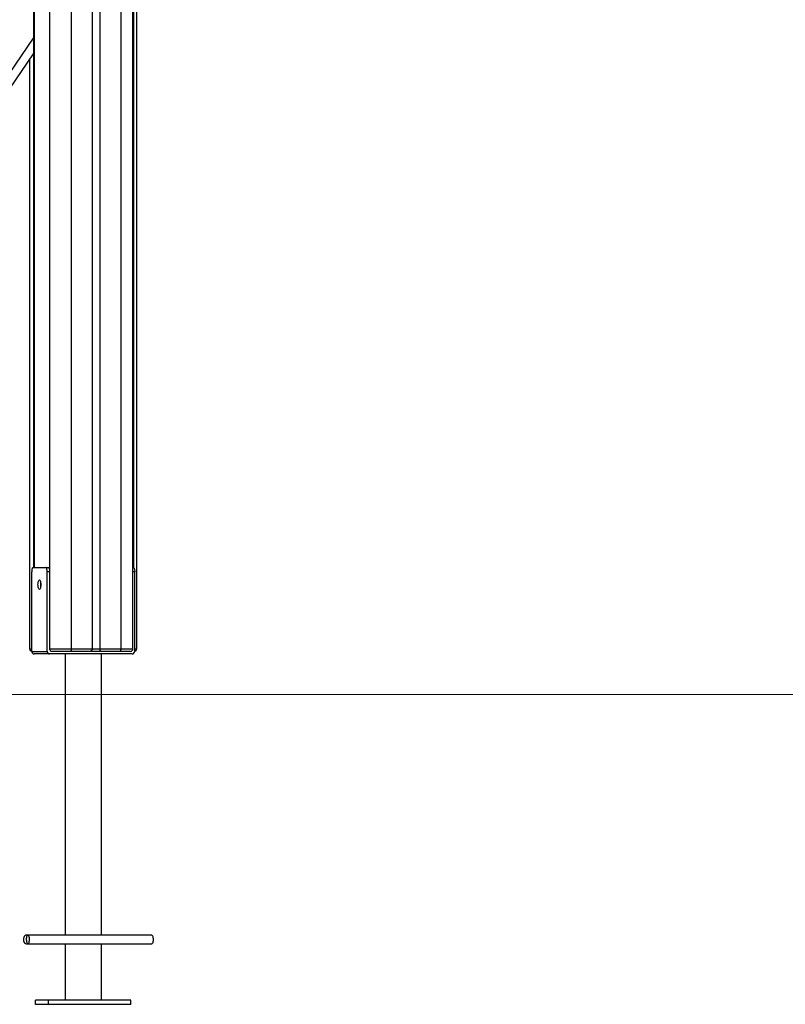
# Model space of a CAD drawing. Units: millimetres. Extents: x -10539 to 829, y -5009 to 8958.
# Drawn here: x -7370 to -6485, y 6165 to 7303 of the extents above; entities that cross this region are included whole.
import ezdxf

# ---------------------------------------------------------------- set-up
doc = ezdxf.new("R2010")
doc.units = ezdxf.units.MM

msp = doc.modelspace()

# ---------------------------------------------------------------- linework, layer by layer
at = {"color": 7, "linetype": 'Continuous', "lineweight": 25}
for p, q in [((-7353.9, 8248), (-7353.9, 6670)), ((-7238.8, 6576), (-7238.8, 8248)), ((-7285.8, 7401), (-7285.8, 6576)), ((-7277.1, 7401), (-7277.1, 6576)), ((-7234.4, 6576), (-7234.4, 7340.8)), ((-7764.3, 6676.8), (-7353.9, 7281.9)), ((-7764.3, 6658.6), (-7353.9, 7263.7)), ((-7358.2, 7257.3), (-7358.2, 6576)), ((-7354.4, 6670), (-7339.5, 6670)), ((-7339.5, 6670), (-7336.6, 6670)), ((-7238.8, 6670), (-7238.3, 6670)), ((-7355.8, 6573), (-7355.8, 6665)), ((-7338, 6573), (-7338, 6665)), ((-7335.1, 6665), (-7338, 6665)), ((-7335.1, 6665), (-7335.1, 6576)), ((-7236.8, 6573), (-7236.8, 6665)), ((-7355.8, 6573), (-7338, 6573)), ((-7335.1, 6570), (-7353, 6570)), ((-7335.1, 6576), (-7310.1, 6576)), ((-7239.7, 6570), (-7335.1, 6570)), ((-7311, 6573), (-7332.3, 6573)), ((-7317.3, 6570), (-7317.3, 6245)), ((-7288.3, 6573), (-7311, 6573)), ((-7310.1, 6576), (-7285.8, 6576)), ((-7276.4, 6573), (-7288.3, 6573)), ((-7285.8, 6576), (-7277.1, 6576)), ((-7277.1, 6576), (-7252.8, 6576)), ((-7253.7, 6573), (-7276.4, 6573)), ((-7275.3, 6245), (-7275.3, 6570)), ((-7241.8, 6573), (-7253.7, 6573)), ((-7360.2, 6245), (-7361.5, 6245)), ((-7217, 6245), (-7360.2, 6245)), ((-7361.5, 6235), (-7360.2, 6235)), ((-7360.2, 6235), (-7217, 6235)), ((-7317.3, 6235), (-7317.3, 6170)), ((-7275.3, 6170), (-7275.3, 6235)), ((-7351.5, 6165), (-7351.5, 6170)), ((-7336.6, 6170), (-7351.5, 6170)), ((-7336.6, 6165), (-7336.6, 6170)), ((-7241.1, 6170), (-7336.6, 6170)), ((-7241.1, 6165), (-7241.1, 6170)), ((-7336.6, 6165), (-7351.5, 6165)), ((-7241.1, 6165), (-7336.6, 6165))]:
    msp.add_line(p, q, dxfattribs=at)
at = {"color": 8, "linetype": 'Continuous', "lineweight": 25}
for p, q in [((-7353, 8248), (-7353, 6670)), ((-7335.1, 8248), (-7335.1, 6576)), ((-7310.1, 8248), (-7310.1, 6576)), ((-7252.8, 8248), (-7252.8, 6576)), ((-7238.2, 7339.9), (-7238.2, 6670)), ((-7236.8, 6665), (-7238.8, 6665)), ((-7358.2, 6576), (-7355.8, 6576)), ((-7252.8, 6576), (-7238.8, 6576)), ((-7236.8, 6576), (-7234.4, 6576))]:
    msp.add_line(p, q, dxfattribs=at)
at = {"color": 7, "linetype": 'Continuous', "lineweight": 18}
msp.add_line((-8799.1, 6523), (-1875.8, 6523), dxfattribs=at)
at = {"color": 7, "linetype": 'Continuous', "lineweight": 25, "flags": 128}
for points in [[(-7354.4, 6670), (-7354.6, 6669.9), (-7354.9, 6669.7), (-7355.2, 6669.2), (-7355.4, 6668.6), (-7355.6, 6667.8), (-7355.7, 6666.9), (-7355.8, 6666), (-7355.8, 6665)], [(-7338, 6665), (-7338, 6666), (-7338.1, 6666.9), (-7338.3, 6667.8), (-7338.4, 6668.6), (-7338.7, 6669.2), (-7338.9, 6669.7), (-7339.2, 6669.9), (-7339.5, 6670)], [(-7336.6, 6670), (-7336.3, 6669.9), (-7336.1, 6669.7), (-7335.8, 6669.2), (-7335.6, 6668.6), (-7335.4, 6667.8), (-7335.3, 6666.9), (-7335.2, 6666), (-7335.1, 6665)], [(-7238.3, 6670), (-7238, 6669.9), (-7237.7, 6669.7), (-7237.5, 6669.2), (-7237.2, 6668.6), (-7237, 6667.8), (-7236.9, 6666.9), (-7236.8, 6666), (-7236.8, 6665)], [(-7345.3, 6650), (-7345.3, 6648.6), (-7345.5, 6647.3), (-7345.8, 6646.1), (-7346.1, 6645.3), (-7346.5, 6644.7), (-7346.9, 6644.5), (-7347.3, 6644.7), (-7347.7, 6645.3), (-7348.1, 6646.1), (-7348.3, 6647.3), (-7348.5, 6648.6), (-7348.6, 6650), (-7348.5, 6651.5), (-7348.3, 6652.8), (-7348.1, 6653.9), (-7347.7, 6654.8), (-7347.3, 6655.3), (-7346.9, 6655.5), (-7346.5, 6655.3), (-7346.1, 6654.8), (-7345.8, 6653.9), (-7345.5, 6652.8), (-7345.3, 6651.5), (-7345.3, 6650)], [(-7345.5, 6652.7), (-7345.6, 6651.5), (-7345.7, 6650)], [(-7345.7, 6650), (-7345.6, 6648.6), (-7345.5, 6647.4)], [(-7310.1, 6576), (-7310.1, 6575.4), (-7310.2, 6574.9), (-7310.2, 6574.4), (-7310.4, 6573.9), (-7310.5, 6573.5), (-7310.6, 6573.3), (-7310.8, 6573.1), (-7311, 6573)], [(-7252.8, 6576), (-7252.8, 6575.4), (-7252.9, 6574.9), (-7253, 6574.4), (-7253.1, 6573.9), (-7253.2, 6573.5), (-7253.4, 6573.3), (-7253.5, 6573.1), (-7253.7, 6573)], [(-7360.5, 6244.9), (-7361.5, 6245), (-7362.6, 6244.8), (-7363.6, 6244.3), (-7364.4, 6243.4), (-7365.1, 6242.3), (-7365.4, 6241.1), (-7365.5, 6239.7), (-7365.3, 6238.4), (-7364.8, 6237.1), (-7364, 6236.2), (-7363.1, 6235.4), (-7362, 6235.1), (-7360.9, 6235.1), (-7360.5, 6235.2)], [(-7360.2, 6245), (-7359.8, 6244.8), (-7359.4, 6244.3), (-7359.1, 6243.4), (-7358.9, 6242.3), (-7358.7, 6241.1), (-7358.7, 6239.7), (-7358.8, 6238.4), (-7359, 6237.1), (-7359.3, 6236.2), (-7359.6, 6235.4), (-7360, 6235.1), (-7360.4, 6235.1), (-7360.8, 6235.4), (-7361.1, 6236.2), (-7361.4, 6237.1), (-7361.6, 6238.4), (-7361.7, 6239.7), (-7361.7, 6241.1), (-7361.5, 6242.3), (-7361.3, 6243.4), (-7361, 6244.3), (-7360.6, 6244.8), (-7360.2, 6245)], [(-7217, 6245), (-7216.6, 6244.8), (-7216.2, 6244.3), (-7215.9, 6243.4), (-7215.7, 6242.3), (-7215.5, 6241.1), (-7215.5, 6239.7), (-7215.6, 6238.4), (-7215.8, 6237.1), (-7216, 6236.2), (-7216.4, 6235.4), (-7216.8, 6235.1), (-7217, 6235)]]:
    msp.add_lwpolyline(points, dxfattribs=at)
at = {"color": 7, "linetype": 'Continuous', "lineweight": 25}
for centre, radius, start, end in [((-7330.6, 6648.1), 15, 169.5864, 183.3508), ((-7355.2, 6576), 3, 180, 258.2613), ((-7352.9, 6573), 2.93, 178.7056, 268.6443), ((-7335.1, 6573), 2.93, 178.7056, 268.6443), ((-7332.2, 6576), 2.93, 178.7056, 268.6443), ((-7241.8, 6576), 3, 270, 0), ((-7239.7, 6573), 2.93, 271.3557, 1.2944), ((-7237.4, 6576), 3, 281.7387, 0)]:
    msp.add_arc(centre, radius, start, end, dxfattribs=at)
for points in [[(-7285.8, 6576), (-7285.9, 6575.7), (-7285.9, 6575.1), (-7286.3, 6574.3), (-7286.8, 6573.6), (-7287.5, 6573.2), (-7288, 6573), (-7288.3, 6573), (-7288.3, 6573)], [(-7277.1, 6576), (-7277.1, 6575.7), (-7277.1, 6575.1), (-7276.9, 6574.3), (-7276.8, 6573.6), (-7276.6, 6573.2), (-7276.4, 6573), (-7276.4, 6573), (-7276.4, 6573)]]:
    msp.add_open_spline(points, degree=3, knots=[0, 0, 0, 0, 0.178724, 0.35691, 0.548431, 0.768565, 0.997531, 1, 1, 1, 1], dxfattribs=at)

doc.saveas('drawing.dxf')
